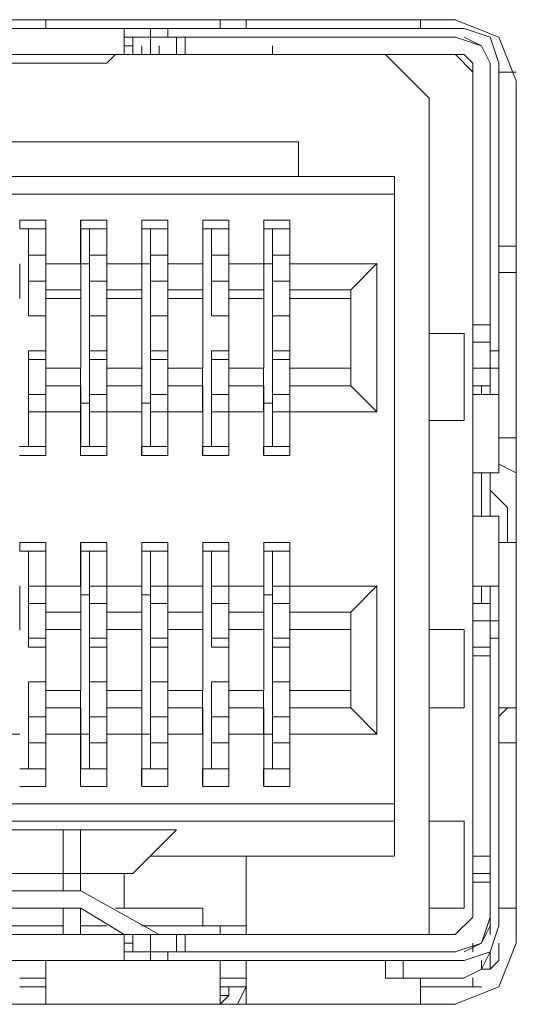
# Model space of a CAD drawing. Units: millimetres. Extents: x 2.1 to 29.6, y 3.8 to 20.8.
# Drawn here: x 27.3 to 27.4, y 12 to 12.1 of the extents above; entities that cross this region are included whole.
import ezdxf

# ---------------------------------------------------------------- set-up
doc = ezdxf.new("R2010")
doc.units = ezdxf.units.MM
doc.layers.add('Dahua', color=7, linetype='Continuous')

# ---------------------------------------------------------------- blocks, each defined once
blk = doc.blocks.new('EVS7124S_b')
at = {"lineweight": 0}
for points in [[(27.200848, 12.105833), (27.367515, 12.105833), (27.200848, 12.105833)], [(27.328347, 12.105833), (27.325846, 12.105833)], [(27.32834, 12.105816), (27.32834, 12.104983)], [(27.345015, 12.105006), (27.345015, 12.105839)], [(27.347516, 12.105842), (27.347516, 12.105008)], [(27.364182, 12.105008), (27.364182, 12.105841)], [(27.200014, 12.105), (27.368347, 12.105), (27.370846, 12.104167), (27.37168, 12.101667)], [(27.335849, 12.102503), (27.335849, 12.105003)], [(27.338348, 12.105003), (27.338348, 12.10417), (27.338348, 12.102503)], [(27.340015, 12.105005), (27.340015, 12.104172)], [(27.335848, 12.104167), (27.367515, 12.104167), (27.370014, 12.103333), (27.370848, 12.101667), (27.370014, 12.103333), (27.368347, 12.104167)], [(27.336683, 12.103336), (27.336683, 12.104169)], [(27.340849, 12.102505), (27.340849, 12.104172)], [(27.341682, 12.104173), (27.341682, 12.102506)], [(27.33668, 12.103333), (27.335846, 12.103333)], [(27.336682, 12.102503), (27.336682, 12.103337)], [(27.337516, 12.102503), (27.337516, 12.103337)], [(27.34918, 12.1025), (27.347514, 12.1025), (27.339181, 12.1025), (27.339181, 12.103333)], [(27.350015, 12.102509), (27.350015, 12.103342)], [(27.250014, 12.1025), (27.249179, 12.1025), (27.250014, 12.1025), (27.232513, 12.1025), (27.23418, 12.1025), (27.23418, 12.101667), (27.235014, 12.101667), (27.248347, 12.101667), (27.249179, 12.1025), (27.250014, 12.1025), (27.318348, 12.1025), (27.367515, 12.1025), (27.369181, 12.100833)], [(27.318348, 12.1025), (27.320014, 12.1025), (27.320014, 12.101667), (27.320848, 12.101667), (27.334181, 12.101667), (27.335013, 12.1025), (27.335848, 12.1025)], [(27.335015, 12.1025), (27.360848, 12.1025)], [(27.339181, 12.1025), (27.337514, 12.1025)], [(27.355014, 12.1025), (27.35418, 12.1025)], [(27.360848, 12.102499), (27.365016, 12.098333)], [(27.369181, 12.101667), (27.368347, 12.1025), (27.367515, 12.1025)], [(27.369181, 12.020009), (27.369181, 12.101675)], [(27.370848, 12.070009), (27.370848, 12.101676), (27.370848, 12.070009)], [(27.373345, 12.10083), (27.371679, 12.10083)], [(27.37168, 12.062508), (27.37168, 12.101675)], [(27.373347, 12.100009), (27.373347, 12.017509), (27.373347, 12.100009)], [(27.365014, 12.098343), (27.365014, 12.018343)], [(27.352512, 12.094164), (27.301678, 12.094164)], [(27.352512, 12.090836), (27.352512, 12.09417)], [(27.352515, 12.090843), (27.352515, 12.094176)], [(27.292511, 12.09083), (27.361677, 12.09083)], [(27.361681, 12.025841), (27.361681, 12.090841)], [(27.292511, 12.089164), (27.361677, 12.089164)], [(27.370846, 12.087497), (27.370846, 12.088331)], [(27.328339, 12.085843), (27.328339, 12.086676)], [(27.334171, 12.085843), (27.334171, 12.086676)], [(27.340005, 12.085843), (27.340005, 12.086676)], [(27.345839, 12.085843), (27.345839, 12.086676)], [(27.345849, 12.082509), (27.345849, 12.086675)], [(27.349182, 12.086676), (27.349182, 12.082509)], [(27.351671, 12.085843), (27.351671, 12.086676)], [(27.351681, 12.08251), (27.351681, 12.086677)], [(27.328347, 12.086664), (27.325846, 12.086664)], [(27.32585, 12.085831), (27.32835, 12.085831)], [(27.325857, 12.08583), (27.325857, 12.086663)], [(27.326674, 12.085815), (27.326674, 12.077482)], [(27.328347, 12.085831), (27.326681, 12.085831)], [(27.32834, 12.082483), (27.32834, 12.08665)], [(27.32834, 12.077482), (27.32834, 12.085815), (27.32834, 12.079981)], [(27.331674, 12.086651), (27.331674, 12.082485)], [(27.334181, 12.086664), (27.33168, 12.086664)], [(27.331682, 12.085836), (27.331682, 12.080003)], [(27.331682, 12.085831), (27.334183, 12.085831)], [(27.331689, 12.08583), (27.331689, 12.086663)], [(27.334181, 12.085831), (27.332514, 12.085831)], [(27.332516, 12.085836), (27.332516, 12.065002)], [(27.334183, 12.082503), (27.334183, 12.08667)], [(27.334183, 12.065002), (27.334183, 12.085835), (27.334183, 12.080002)], [(27.340015, 12.086664), (27.337514, 12.086664)], [(27.337516, 12.08667), (27.337516, 12.082503)], [(27.337516, 12.085837), (27.337516, 12.080004)], [(27.337516, 12.085831), (27.340017, 12.085831)], [(27.337523, 12.08583), (27.337523, 12.086663)], [(27.340013, 12.085831), (27.338347, 12.085831)], [(27.338348, 12.085837), (27.338348, 12.077504), (27.338348, 12.065003)], [(27.340015, 12.082505), (27.340015, 12.086672)], [(27.340015, 12.065003), (27.340015, 12.077504), (27.340015, 12.085837), (27.340015, 12.080004)], [(27.343348, 12.086673), (27.343348, 12.082507)], [(27.345849, 12.086664), (27.343348, 12.086664)], [(27.343348, 12.08584), (27.343348, 12.080007)], [(27.34335, 12.085831), (27.345851, 12.085831)], [(27.343357, 12.08583), (27.343357, 12.086663)], [(27.345847, 12.085831), (27.344181, 12.085831)], [(27.344182, 12.08584), (27.344182, 12.077507)], [(27.345849, 12.077508), (27.345849, 12.085841), (27.345849, 12.080008)], [(27.351681, 12.086664), (27.34918, 12.086664)], [(27.349182, 12.085843), (27.349182, 12.080009)], [(27.349184, 12.085831), (27.351685, 12.085831)], [(27.349191, 12.08583), (27.349191, 12.086663)], [(27.350015, 12.085842), (27.350015, 12.065008)], [(27.351681, 12.085831), (27.350015, 12.085831)], [(27.351681, 12.065008), (27.351681, 12.085842), (27.351681, 12.080009)], [(27.37168, 12.084164), (27.373347, 12.084164)], [(27.326681, 12.083331), (27.328347, 12.083331)], [(27.332513, 12.083331), (27.334179, 12.083331)], [(27.334178, 12.082497), (27.334178, 12.083331)], [(27.340013, 12.083331), (27.338347, 12.083331)], [(27.34001, 12.082497), (27.34001, 12.083331)], [(27.344181, 12.083331), (27.345847, 12.083331)], [(27.350013, 12.083331), (27.351679, 12.083331)], [(27.351678, 12.082497), (27.351678, 12.083331)], [(27.325848, 12.079988), (27.325848, 12.082488)], [(27.328334, 12.082508), (27.328334, 12.080008)], [(27.328345, 12.082497), (27.331679, 12.082497)], [(27.332511, 12.082497), (27.331677, 12.082497)], [(27.331684, 12.080005), (27.331684, 12.082505)], [(27.334167, 12.082509), (27.334167, 12.080009)], [(27.334179, 12.082497), (27.337513, 12.082497)], [(27.337511, 12.082497), (27.338345, 12.082497)], [(27.337518, 12.080004), (27.337518, 12.082504)], [(27.340012, 12.082503), (27.340012, 12.080004)], [(27.340013, 12.082497), (27.343346, 12.082497)], [(27.34335, 12.080004), (27.34335, 12.082503)], [(27.345846, 12.082504), (27.345846, 12.080004)], [(27.345846, 12.082497), (27.349179, 12.082497)], [(27.350011, 12.082497), (27.349177, 12.082497)], [(27.349182, 12.079169), (27.349182, 12.080003), (27.349182, 12.082503)], [(27.351678, 12.082505), (27.351678, 12.080005)], [(27.351679, 12.082497), (27.360012, 12.082497)], [(27.360012, 12.082504), (27.357512, 12.080004)], [(27.360014, 12.082507), (27.360014, 12.06834)], [(27.373344, 12.081664), (27.371677, 12.081664)], [(27.328344, 12.080831), (27.326677, 12.080831)], [(27.334176, 12.080831), (27.332509, 12.080831)], [(27.34001, 12.080831), (27.338343, 12.080831)], [(27.345844, 12.080831), (27.344177, 12.080831)], [(27.351676, 12.080831), (27.350009, 12.080831)], [(27.325846, 12.079155), (27.325846, 12.079988)], [(27.328337, 12.079996), (27.328337, 12.079163)], [(27.32834, 12.079148), (27.32834, 12.072482)], [(27.328344, 12.079998), (27.331677, 12.079998)], [(27.331677, 12.079164), (27.328344, 12.079164)], [(27.331682, 12.072502), (27.331682, 12.079169)], [(27.331684, 12.079169), (27.331684, 12.080003)], [(27.334178, 12.079998), (27.337511, 12.079998)], [(27.337511, 12.079164), (27.334178, 12.079164)], [(27.334179, 12.08), (27.334179, 12.079167)], [(27.334183, 12.079169), (27.334183, 12.072502), (27.334183, 12.070836), (27.334183, 12.065002)], [(27.337516, 12.072503), (27.337516, 12.079169), (27.337516, 12.080003)], [(27.34001, 12.079998), (27.343343, 12.079998)], [(27.343343, 12.079164), (27.34001, 12.079164)], [(27.340012, 12.080001), (27.340012, 12.079168)], [(27.340015, 12.07917), (27.340015, 12.072504)], [(27.343348, 12.072506), (27.343348, 12.079173)], [(27.34335, 12.079169), (27.34335, 12.080003)], [(27.345844, 12.079998), (27.349177, 12.079998)], [(27.349177, 12.079164), (27.345844, 12.079164)], [(27.345846, 12.080002), (27.345846, 12.079169)], [(27.345849, 12.079174), (27.345849, 12.072508)], [(27.349182, 12.072509), (27.349182, 12.079175)], [(27.35751, 12.079164), (27.351676, 12.079164)], [(27.351678, 12.080003), (27.351678, 12.079169)], [(27.351678, 12.079998), (27.357512, 12.079998)], [(27.351681, 12.079175), (27.351681, 12.072509)], [(27.357515, 12.070841), (27.357515, 12.080007)], [(27.370843, 12.077498), (27.370843, 12.078331)], [(27.340008, 12.077498), (27.338342, 12.077498)], [(27.338343, 12.077498), (27.34001, 12.077498)], [(27.369175, 12.076664), (27.370841, 12.076664)], [(27.368342, 12.075831), (27.365009, 12.075831)], [(27.368347, 12.067508), (27.368347, 12.075841)], [(27.370843, 12.074998), (27.369176, 12.074998)], [(27.326674, 12.074148), (27.326674, 12.064982)], [(27.326675, 12.074164), (27.328342, 12.074164)], [(27.32834, 12.064981), (27.32834, 12.074148)], [(27.332509, 12.074164), (27.334176, 12.074164)], [(27.340008, 12.074164), (27.338342, 12.074164)], [(27.344176, 12.074164), (27.345842, 12.074164)], [(27.344182, 12.074173), (27.344182, 12.065007)], [(27.345849, 12.065008), (27.345849, 12.074174)], [(27.350009, 12.074164), (27.351676, 12.074164)], [(27.370843, 12.074164), (27.371677, 12.074164)], [(27.328342, 12.073331), (27.326675, 12.073331)], [(27.334174, 12.073331), (27.332508, 12.073331)], [(27.340008, 12.073331), (27.338342, 12.073331)], [(27.345842, 12.073331), (27.344176, 12.073331)], [(27.351674, 12.073331), (27.350008, 12.073331)], [(27.328342, 12.072498), (27.331675, 12.072498)], [(27.328345, 12.072488), (27.328345, 12.070821)], [(27.33167, 12.07083), (27.33167, 12.072496)], [(27.334176, 12.072498), (27.337509, 12.072498)], [(27.337513, 12.070834), (27.337513, 12.0725)], [(27.34001, 12.072498), (27.343343, 12.072498)], [(27.340017, 12.072502), (27.340017, 12.070836)], [(27.343345, 12.070835), (27.343345, 12.072501)], [(27.345842, 12.072498), (27.349175, 12.072498)], [(27.345849, 12.072502), (27.345849, 12.070836)], [(27.349179, 12.070836), (27.349179, 12.072502)], [(27.351676, 12.072498), (27.35751, 12.072498)], [(27.351683, 12.072502), (27.351683, 12.070836), (27.351683, 12.068336)], [(27.369175, 12.072498), (27.370841, 12.072498)], [(27.370843, 12.072498), (27.371677, 12.072498)], [(27.32834, 12.070815), (27.32834, 12.064982)], [(27.328344, 12.070831), (27.331677, 12.070831)], [(27.328349, 12.070821), (27.328349, 12.068321)], [(27.331667, 12.068342), (27.331667, 12.070841)], [(27.331682, 12.065002), (27.331682, 12.070836)], [(27.334176, 12.070831), (27.337509, 12.070831)], [(27.334184, 12.070838), (27.334184, 12.068338)], [(27.337513, 12.068336), (27.337513, 12.070836)], [(27.337516, 12.065003), (27.337516, 12.070836)], [(27.34001, 12.070831), (27.343343, 12.070831)], [(27.340015, 12.070837), (27.340015, 12.065004)], [(27.340017, 12.070837), (27.340017, 12.068337)], [(27.343345, 12.068337), (27.343345, 12.070837)], [(27.343348, 12.065007), (27.343348, 12.07084)], [(27.345842, 12.070831), (27.349175, 12.070831)], [(27.345849, 12.070841), (27.345849, 12.065008)], [(27.345849, 12.070836), (27.345849, 12.068336)], [(27.349179, 12.068338), (27.349179, 12.070838)], [(27.349182, 12.065009), (27.349182, 12.070842)], [(27.351676, 12.070831), (27.35751, 12.070831)], [(27.351681, 12.070842), (27.351681, 12.065009)], [(27.360012, 12.068331), (27.357512, 12.070831)], [(27.370843, 12.070831), (27.369176, 12.070831)], [(27.370014, 12.070841), (27.370014, 12.070008)], [(27.326675, 12.069998), (27.328342, 12.069998)], [(27.332509, 12.069998), (27.334176, 12.069998)], [(27.334174, 12.069165), (27.334174, 12.069998)], [(27.340008, 12.069165), (27.340008, 12.069998), (27.338342, 12.069998)], [(27.344176, 12.069998), (27.345842, 12.069998)], [(27.350009, 12.069998), (27.351676, 12.069998)], [(27.351674, 12.069165), (27.351674, 12.069998)], [(27.369175, 12.069165), (27.369175, 12.069998), (27.371675, 12.069998)], [(27.369181, 12.062508), (27.369181, 12.070008)], [(27.331675, 12.069165), (27.332509, 12.069165)], [(27.338342, 12.069165), (27.337507, 12.069165)], [(27.349175, 12.069165), (27.350009, 12.069165)], [(27.326674, 12.068331), (27.32834, 12.068331), (27.331674, 12.068331)], [(27.32834, 12.06415), (27.32834, 12.068316)], [(27.331674, 12.068318), (27.331674, 12.064151)], [(27.332508, 12.068331), (27.334174, 12.068331), (27.337507, 12.068331)], [(27.334183, 12.06417), (27.334183, 12.068336)], [(27.337516, 12.068336), (27.337516, 12.06417)], [(27.340008, 12.068331), (27.338342, 12.068331)], [(27.34334, 12.068331), (27.340007, 12.068331)], [(27.340015, 12.064172), (27.340015, 12.068338)], [(27.343348, 12.06834), (27.343348, 12.064173)], [(27.344174, 12.068331), (27.34584, 12.068331), (27.349174, 12.068331)], [(27.345849, 12.064175), (27.345849, 12.068342)], [(27.349182, 12.068342), (27.349182, 12.064176)], [(27.350008, 12.068331), (27.351674, 12.068331), (27.360007, 12.068331)], [(27.351681, 12.064177), (27.351681, 12.068343)], [(27.365009, 12.067498), (27.368342, 12.067498)], [(27.371674, 12.065832), (27.37334, 12.065832)], [(27.32584, 12.064165), (27.32834, 12.064165)], [(27.325841, 12.064998), (27.328342, 12.064998), (27.326675, 12.064998)], [(27.328356, 12.064163), (27.328356, 12.064997)], [(27.331672, 12.065009), (27.331672, 12.064176)], [(27.331674, 12.064165), (27.334174, 12.064165)], [(27.331675, 12.064998), (27.334176, 12.064998)], [(27.332508, 12.064998), (27.334174, 12.064998)], [(27.33419, 12.064997), (27.33419, 12.064163)], [(27.337504, 12.065009), (27.337504, 12.064176)], [(27.337507, 12.064998), (27.340008, 12.064998), (27.338342, 12.064998)], [(27.337507, 12.064165), (27.340008, 12.064165)], [(27.340023, 12.064997), (27.340023, 12.064163)], [(27.343338, 12.065009), (27.343338, 12.064176)], [(27.34334, 12.064165), (27.34584, 12.064165)], [(27.343341, 12.064998), (27.345842, 12.064998)], [(27.344174, 12.064998), (27.34584, 12.064998)], [(27.345856, 12.064997), (27.345856, 12.064163)], [(27.349172, 12.065009), (27.349172, 12.064176)], [(27.349174, 12.064165), (27.351674, 12.064165)], [(27.349175, 12.064998), (27.351676, 12.064998)], [(27.350008, 12.064998), (27.351674, 12.064998)], [(27.35169, 12.064997), (27.35169, 12.064163)], [(27.37168, 12.063332), (27.373347, 12.062498)], [(27.369171, 12.062498), (27.371672, 12.062498)], [(27.370014, 12.062508), (27.370014, 12.058342)], [(27.370848, 12.058342), (27.370848, 12.062508)], [(27.372513, 12.059165), (27.370846, 12.060832)], [(27.372515, 12.055842), (27.372515, 12.059175)], [(27.37167, 12.058332), (27.369169, 12.058332)], [(27.369181, 12.051675), (27.369181, 12.058341)], [(27.37168, 12.019175), (27.37168, 12.058342)], [(27.328339, 12.055832), (27.325838, 12.055832)], [(27.325858, 12.054997), (27.325858, 12.05583)], [(27.328335, 12.055009), (27.328335, 12.055842)], [(27.32834, 12.051649), (27.32834, 12.055816)], [(27.334173, 12.055832), (27.331672, 12.055832)], [(27.331674, 12.055818), (27.331674, 12.051652)], [(27.331692, 12.054997), (27.331692, 12.05583)], [(27.334167, 12.055009), (27.334167, 12.055842)], [(27.334183, 12.05167), (27.334183, 12.055836)], [(27.340007, 12.055832), (27.337506, 12.055832)], [(27.337516, 12.055837), (27.337516, 12.05167)], [(27.337524, 12.054997), (27.337524, 12.05583)], [(27.340001, 12.055009), (27.340001, 12.055842)], [(27.340015, 12.051671), (27.340015, 12.055838)], [(27.34584, 12.055832), (27.34334, 12.055832)], [(27.343348, 12.05584), (27.343348, 12.051674)], [(27.343358, 12.054997), (27.343358, 12.05583)], [(27.345835, 12.055009), (27.345835, 12.055842)], [(27.345849, 12.051675), (27.345849, 12.055841)], [(27.351674, 12.055832), (27.349174, 12.055832)], [(27.349182, 12.055843), (27.349182, 12.051676)], [(27.349192, 12.054997), (27.349192, 12.05583)], [(27.351669, 12.055009), (27.351669, 12.055842)], [(27.351681, 12.051676), (27.351681, 12.055843)], [(27.373347, 12.055831), (27.37168, 12.055831)], [(27.328347, 12.054998), (27.325846, 12.054998)], [(27.326674, 12.054983), (27.326674, 12.045816)], [(27.328345, 12.054998), (27.326679, 12.054998)], [(27.32834, 12.045815), (27.32834, 12.054982), (27.32834, 12.049149)], [(27.334179, 12.054998), (27.331679, 12.054998)], [(27.331682, 12.049169), (27.331682, 12.055002)], [(27.334178, 12.054998), (27.332511, 12.054998)], [(27.332516, 12.03417), (27.332516, 12.055003)], [(27.334183, 12.034169), (27.334183, 12.055002), (27.334183, 12.049169)], [(27.340013, 12.054998), (27.337513, 12.054998)], [(27.337516, 12.04917), (27.337516, 12.055003)], [(27.34001, 12.054998), (27.338343, 12.054998)], [(27.338348, 12.055004), (27.338348, 12.045837), (27.338348, 12.03417)], [(27.340015, 12.03417), (27.340015, 12.045837), (27.340015, 12.055004), (27.340015, 12.049171)], [(27.345846, 12.054998), (27.343345, 12.054998)], [(27.343348, 12.049173), (27.343348, 12.055006)], [(27.345844, 12.054998), (27.344177, 12.054998)], [(27.344182, 12.055006), (27.344182, 12.04584)], [(27.345849, 12.055008), (27.345849, 12.049175)], [(27.345849, 12.045841), (27.345849, 12.055007)], [(27.351679, 12.054998), (27.349179, 12.054998)], [(27.349182, 12.05501), (27.349182, 12.049177)], [(27.351678, 12.054998), (27.350011, 12.054998)], [(27.350015, 12.034175), (27.350015, 12.055009)], [(27.351681, 12.034175), (27.351681, 12.055009), (27.351681, 12.049176)], [(27.36918, 12.052498), (27.36918, 12.051665), (27.37168, 12.051665)], [(27.325848, 12.049155), (27.325848, 12.051655)], [(27.326679, 12.051665), (27.328345, 12.051665), (27.331679, 12.051665)], [(27.328334, 12.051675), (27.328334, 12.049175)], [(27.331684, 12.049172), (27.331684, 12.051672)], [(27.332511, 12.051665), (27.334178, 12.051665), (27.337511, 12.051665)], [(27.334167, 12.051676), (27.334167, 12.049176)], [(27.334179, 12.050831), (27.334179, 12.051665)], [(27.337518, 12.049171), (27.337518, 12.051671)], [(27.340013, 12.050831), (27.340013, 12.051665), (27.338347, 12.051665)], [(27.340012, 12.05167), (27.340012, 12.049171)], [(27.340012, 12.051665), (27.343345, 12.051665)], [(27.34335, 12.049171), (27.34335, 12.05167)], [(27.344177, 12.051665), (27.345844, 12.051665)], [(27.345846, 12.051671), (27.345846, 12.049171)], [(27.345846, 12.051665), (27.349179, 12.051665)], [(27.349182, 12.04917), (27.349182, 12.05167)], [(27.350011, 12.051665), (27.351678, 12.051665)], [(27.351678, 12.051672), (27.351678, 12.049172)], [(27.351679, 12.050831), (27.351679, 12.051665), (27.360012, 12.051665)], [(27.360012, 12.051671), (27.357512, 12.049171)], [(27.360014, 12.051674), (27.360014, 12.037507)], [(27.370014, 12.051675), (27.370014, 12.050008)], [(27.370848, 12.018342), (27.370848, 12.019175), (27.370848, 12.051676)], [(27.370848, 12.051675), (27.370848, 12.024175), (27.370848, 12.020009)], [(27.328344, 12.049998), (27.326677, 12.049998)], [(27.332513, 12.050831), (27.331679, 12.050831)], [(27.334176, 12.049998), (27.332509, 12.049998)], [(27.338347, 12.050831), (27.337513, 12.050831)], [(27.34001, 12.049998), (27.338343, 12.049998)], [(27.345844, 12.049998), (27.344177, 12.049998)], [(27.350013, 12.050831), (27.349179, 12.050831)], [(27.351678, 12.049998), (27.350011, 12.049998)], [(27.369176, 12.049998), (27.370843, 12.049998)], [(27.325846, 12.047488), (27.325846, 12.049154)], [(27.328337, 12.049163), (27.328337, 12.047496)], [(27.328342, 12.049165), (27.331675, 12.049165)], [(27.331684, 12.047502), (27.331684, 12.049169)], [(27.334176, 12.049165), (27.337509, 12.049165)], [(27.334179, 12.049167), (27.334179, 12.047501)], [(27.337516, 12.047502), (27.337516, 12.049169)], [(27.34001, 12.049165), (27.343343, 12.049165)], [(27.340012, 12.049168), (27.340012, 12.047501)], [(27.34335, 12.047502), (27.34335, 12.049169)], [(27.345842, 12.049165), (27.349175, 12.049165)], [(27.345846, 12.049169), (27.345846, 12.047502)], [(27.349182, 12.047502), (27.349182, 12.049169)], [(27.351676, 12.049165), (27.35751, 12.049165)], [(27.351678, 12.04917), (27.351678, 12.047503)], [(27.357515, 12.040008), (27.357515, 12.049174)], [(27.371677, 12.048331), (27.370843, 12.048331), (27.369176, 12.048331)], [(27.32834, 12.047482), (27.32834, 12.041649)], [(27.331677, 12.047498), (27.328344, 12.047498)], [(27.331682, 12.041669), (27.331682, 12.047502)], [(27.337511, 12.047498), (27.334178, 12.047498)], [(27.334183, 12.047502), (27.334183, 12.041669), (27.334183, 12.040003), (27.334183, 12.03417)], [(27.337516, 12.04167), (27.337516, 12.047503)], [(27.343343, 12.047498), (27.34001, 12.047498)], [(27.340015, 12.047504), (27.340015, 12.041671)], [(27.343348, 12.041673), (27.343348, 12.047507)], [(27.349177, 12.047498), (27.345844, 12.047498)], [(27.345849, 12.047508), (27.345849, 12.041675)], [(27.349182, 12.041676), (27.349182, 12.047509)], [(27.35751, 12.047498), (27.351676, 12.047498)], [(27.351681, 12.047509), (27.351681, 12.041676)], [(27.368342, 12.047498), (27.365009, 12.047498)], [(27.368347, 12.040009), (27.368347, 12.047508)], [(27.326677, 12.046665), (27.328344, 12.046665)], [(27.332509, 12.046665), (27.334176, 12.046665)], [(27.338343, 12.046665), (27.34001, 12.046665)], [(27.344177, 12.046665), (27.345844, 12.046665)], [(27.350009, 12.046665), (27.351676, 12.046665)], [(27.371677, 12.046665), (27.370843, 12.046665)], [(27.326675, 12.045831), (27.328342, 12.045831)], [(27.332509, 12.045831), (27.334176, 12.045831)], [(27.34001, 12.045831), (27.338343, 12.045831)], [(27.344176, 12.045831), (27.345842, 12.045831)], [(27.350009, 12.045831), (27.351676, 12.045831)], [(27.369176, 12.045831), (27.370843, 12.045831)], [(27.370843, 12.044998), (27.369176, 12.044998)], [(27.370843, 12.043332), (27.370843, 12.044165)], [(27.326674, 12.042482), (27.326674, 12.034149)], [(27.32834, 12.034148), (27.32834, 12.042481)], [(27.34001, 12.042498), (27.338343, 12.042498)], [(27.340012, 12.042498), (27.338345, 12.042498)], [(27.344182, 12.042506), (27.344182, 12.034173)], [(27.345849, 12.034174), (27.345849, 12.042507)], [(27.328345, 12.041665), (27.331679, 12.041665)], [(27.328345, 12.041655), (27.328345, 12.039988)], [(27.33167, 12.039997), (27.33167, 12.041663)], [(27.334178, 12.041665), (27.337511, 12.041665)], [(27.337513, 12.040001), (27.337513, 12.041668)], [(27.340012, 12.041665), (27.343345, 12.041665)], [(27.340017, 12.041669), (27.340017, 12.040003)], [(27.343345, 12.040002), (27.343345, 12.041668)], [(27.345844, 12.041665), (27.349177, 12.041665)], [(27.345849, 12.041669), (27.345849, 12.040003)], [(27.349179, 12.040003), (27.349179, 12.041669)], [(27.351678, 12.041665), (27.357512, 12.041665)], [(27.351683, 12.041669), (27.351683, 12.040003), (27.351683, 12.037503)], [(27.32834, 12.039982), (27.32834, 12.034149)], [(27.328344, 12.039998), (27.331677, 12.039998)], [(27.328349, 12.039988), (27.328349, 12.037488)], [(27.331667, 12.037509), (27.331667, 12.040009)], [(27.331682, 12.03417), (27.331682, 12.040003)], [(27.334176, 12.039998), (27.337509, 12.039998)], [(27.334184, 12.040005), (27.334184, 12.037505)], [(27.337513, 12.037504), (27.337513, 12.040003)], [(27.337516, 12.03417), (27.337516, 12.040003)], [(27.34001, 12.039998), (27.343343, 12.039998)], [(27.340015, 12.040004), (27.340015, 12.034171)], [(27.340017, 12.040004), (27.340017, 12.037504)], [(27.343345, 12.037504), (27.343345, 12.040004)], [(27.343348, 12.034174), (27.343348, 12.040007)], [(27.345842, 12.039998), (27.349175, 12.039998)], [(27.345849, 12.034175), (27.345849, 12.040008)], [(27.345849, 12.040003), (27.345849, 12.037504)], [(27.349179, 12.037505), (27.349179, 12.040005)], [(27.349182, 12.040009), (27.349182, 12.034176)], [(27.351676, 12.039998), (27.35751, 12.039998)], [(27.351681, 12.040009), (27.351681, 12.034176)], [(27.360012, 12.037498), (27.357512, 12.039998)], [(27.365009, 12.039998), (27.368342, 12.039998)], [(27.372511, 12.040005), (27.371677, 12.039172)], [(27.371677, 12.039998), (27.373344, 12.039998)], [(27.326679, 12.039165), (27.328345, 12.039165)], [(27.332511, 12.039165), (27.334178, 12.039165)], [(27.338345, 12.039165), (27.340012, 12.039165)], [(27.344177, 12.039165), (27.345844, 12.039165)], [(27.350011, 12.039165), (27.351678, 12.039165)], [(27.334179, 12.037498), (27.334179, 12.038332)], [(27.340013, 12.037498), (27.340013, 12.038332)], [(27.351679, 12.037498), (27.351679, 12.038332)], [(27.325848, 12.037498), (27.322515, 12.037498)], [(27.32834, 12.032483), (27.32834, 12.037482)], [(27.331682, 12.037498), (27.328349, 12.037498)], [(27.331674, 12.037485), (27.331674, 12.032485)], [(27.331679, 12.037498), (27.332513, 12.037498)], [(27.337514, 12.037498), (27.334181, 12.037498)], [(27.334183, 12.032503), (27.334183, 12.037503)], [(27.338345, 12.037498), (27.337511, 12.037498)], [(27.337516, 12.037504), (27.337516, 12.032504)], [(27.340015, 12.032505), (27.340015, 12.037504)], [(27.343348, 12.037498), (27.340015, 12.037498)], [(27.343348, 12.037507), (27.343348, 12.032507)], [(27.345849, 12.032508), (27.345849, 12.037508)], [(27.349182, 12.037498), (27.345849, 12.037498)], [(27.349179, 12.037498), (27.350013, 12.037498)], [(27.349182, 12.037509), (27.349182, 12.03251)], [(27.351681, 12.03251), (27.351681, 12.037509)], [(27.360016, 12.037498), (27.351683, 12.037498)], [(27.326682, 12.036665), (27.328349, 12.036665)], [(27.332516, 12.036665), (27.334183, 12.036665)], [(27.340013, 12.036665), (27.338347, 12.036665)], [(27.344182, 12.036665), (27.345849, 12.036665)], [(27.350016, 12.036665), (27.351683, 12.036665)], [(27.373347, 12.036665), (27.37168, 12.036665)], [(27.37085, 12.033332), (27.37085, 12.034165), (27.37085, 12.034999)], [(27.325848, 12.034165), (27.328349, 12.034165)], [(27.326681, 12.034165), (27.328347, 12.034165)], [(27.328357, 12.034164), (27.328357, 12.032497)], [(27.331668, 12.034175), (27.331668, 12.032509)], [(27.33168, 12.034165), (27.334181, 12.034165), (27.332514, 12.034165)], [(27.334191, 12.034164), (27.334191, 12.032497)], [(27.337502, 12.034175), (27.337502, 12.032509)], [(27.337514, 12.034165), (27.340015, 12.034165)], [(27.338347, 12.034165), (27.340013, 12.034165)], [(27.340025, 12.034164), (27.340025, 12.032497)], [(27.343336, 12.034175), (27.343336, 12.032509)], [(27.343348, 12.034165), (27.345849, 12.034165)], [(27.344181, 12.034165), (27.345847, 12.034165)], [(27.345859, 12.034164), (27.345859, 12.032497)], [(27.349169, 12.032509), (27.349169, 12.034175)], [(27.34918, 12.034165), (27.351681, 12.034165), (27.350015, 12.034165)], [(27.351691, 12.034164), (27.351691, 12.032497)], [(27.32585, 12.032499), (27.32835, 12.032499)], [(27.331682, 12.032499), (27.334183, 12.032499)], [(27.337516, 12.032499), (27.340017, 12.032499)], [(27.34335, 12.032499), (27.345851, 12.032499)], [(27.349182, 12.032499), (27.351683, 12.032499)], [(27.292514, 12.030832), (27.361681, 12.030832)], [(27.361681, 12.029165), (27.292514, 12.029165)], [(27.313346, 12.028332), (27.331679, 12.028332)], [(27.313348, 12.028332), (27.317515, 12.024166), (27.336682, 12.024166)], [(27.330007, 12.022485), (27.330007, 12.028318)], [(27.331674, 12.022485), (27.331674, 12.028318)], [(27.340847, 12.028332), (27.33168, 12.028332)], [(27.336678, 12.024172), (27.340846, 12.028338)], [(27.368347, 12.029165), (27.365014, 12.029165)], [(27.368347, 12.020842), (27.368347, 12.029175)], [(27.370846, 12.028332), (27.370846, 12.029165)], [(27.338347, 12.025832), (27.347514, 12.025832), (27.361681, 12.025832)], [(27.347516, 12.018342), (27.347516, 12.025842)], [(27.369181, 12.025832), (27.370848, 12.025832)], [(27.335849, 12.020837), (27.335849, 12.02417)], [(27.370848, 12.024166), (27.369181, 12.024166)], [(27.369181, 12.023332), (27.370848, 12.023332)], [(27.331682, 12.022499), (27.322515, 12.022499)], [(27.339181, 12.018333), (27.33168, 12.022499)], [(27.33168, 12.020832), (27.322513, 12.020832), (27.330014, 12.020832)], [(27.330007, 12.018318), (27.330007, 12.020818)], [(27.331674, 12.018318), (27.331674, 12.020818)], [(27.331682, 12.020832), (27.335849, 12.018333)], [(27.335013, 12.020832), (27.343346, 12.020832)], [(27.343348, 12.019174), (27.343348, 12.02084)], [(27.365014, 12.020832), (27.368347, 12.020832)], [(27.370846, 12.021671), (27.370846, 12.020838)], [(27.37168, 12.020832), (27.373347, 12.020832)], [(27.367513, 12.016667), (27.370014, 12.0175), (27.370846, 12.02)], [(27.367513, 12.018333), (27.36918, 12.02)], [(27.370848, 12.019166), (27.370848, 12.019999)], [(27.320848, 12.019166), (27.330015, 12.019166)], [(27.33168, 12.019166), (27.334181, 12.019166)], [(27.347514, 12.019166), (27.337514, 12.019166)], [(27.345015, 12.019173), (27.345015, 12.018339)], [(27.368347, 12.015834), (27.370848, 12.016667), (27.37168, 12.019167)], [(27.368347, 12.016667), (27.370014, 12.0175), (27.370848, 12.019167)], [(27.200848, 12.018333), (27.367515, 12.018333)], [(27.335849, 12.015837), (27.335849, 12.018337)], [(27.336682, 12.017504), (27.336682, 12.018337)], [(27.338348, 12.015837), (27.338348, 12.01667), (27.338348, 12.018337)], [(27.340849, 12.018339), (27.340849, 12.016672)], [(27.341682, 12.016673), (27.341682, 12.018339)], [(27.336682, 12.017499), (27.335848, 12.017499)], [(27.336678, 12.016669), (27.336678, 12.017503)], [(27.369181, 12.016675), (27.369181, 12.017509)], [(27.37168, 12.015842), (27.37168, 12.017509)], [(27.335848, 12.016666), (27.367515, 12.016666)], [(27.340015, 12.016672), (27.340015, 12.015839)], [(27.368347, 12.014167), (27.370014, 12.015), (27.370848, 12.016667)], [(27.370848, 12.015009), (27.370848, 12.016675)], [(27.200014, 12.015833), (27.368347, 12.015833)], [(27.32834, 12.015817), (27.32834, 12.01165)], [(27.345015, 12.011673), (27.345015, 12.015839)], [(27.347516, 12.015842), (27.347516, 12.011676)], [(27.360848, 12.014174), (27.360848, 12.01584)], [(27.362515, 12.015841), (27.362515, 12.014175)], [(27.370014, 12.015), (27.370848, 12.015), (27.37168, 12.015834)], [(27.370015, 12.014999), (27.370015, 12.015833)], [(27.328347, 12.014166), (27.325846, 12.014166)], [(27.347514, 12.014166), (27.345013, 12.014166)], [(27.360847, 12.014166), (27.368347, 12.014166)], [(27.364182, 12.011675), (27.364182, 12.014175)], [(27.369181, 12.014175), (27.369181, 12.013342)], [(27.325848, 12.013333), (27.328349, 12.013333)], [(27.345015, 12.013333), (27.347516, 12.013333)], [(27.345847, 12.012502), (27.345847, 12.013335)], [(27.347512, 12.013339), (27.346678, 12.011672)], [(27.364182, 12.013333), (27.370015, 12.013333)], [(27.345846, 12.012505), (27.345011, 12.011671)], [(27.345015, 12.012499), (27.345849, 12.012499)], [(27.367515, 12.011666), (27.200848, 12.011666), (27.367515, 12.011666)]]:
    blk.add_lwpolyline(points, dxfattribs=at)
for points in [[(27.373347, 12.1), (27.37168, 12.104167), (27.367513, 12.105833), (27.37168, 12.104167)], [(27.326677, 12.077498), (27.328344, 12.077498)], [(27.332509, 12.077498), (27.334176, 12.077498)], [(27.344177, 12.077498), (27.345844, 12.077498)], [(27.350009, 12.077498), (27.351676, 12.077498)], [(27.328344, 12.042498), (27.326677, 12.042498)], [(27.334178, 12.042498), (27.332511, 12.042498)], [(27.345844, 12.042498), (27.344177, 12.042498)], [(27.351678, 12.042498), (27.350011, 12.042498)], [(27.367513, 12.011667), (27.37168, 12.013334), (27.373347, 12.0175), (27.37168, 12.013334)]]:
    blk.add_lwpolyline(points, close=True, dxfattribs=at)

msp = doc.modelspace()

# ---------------------------------------------------------------- block references
at = {"layer": 'Dahua'}
msp.add_blockref('EVS7124S_b', (0, 0), dxfattribs=at)

doc.saveas('drawing.dxf')
